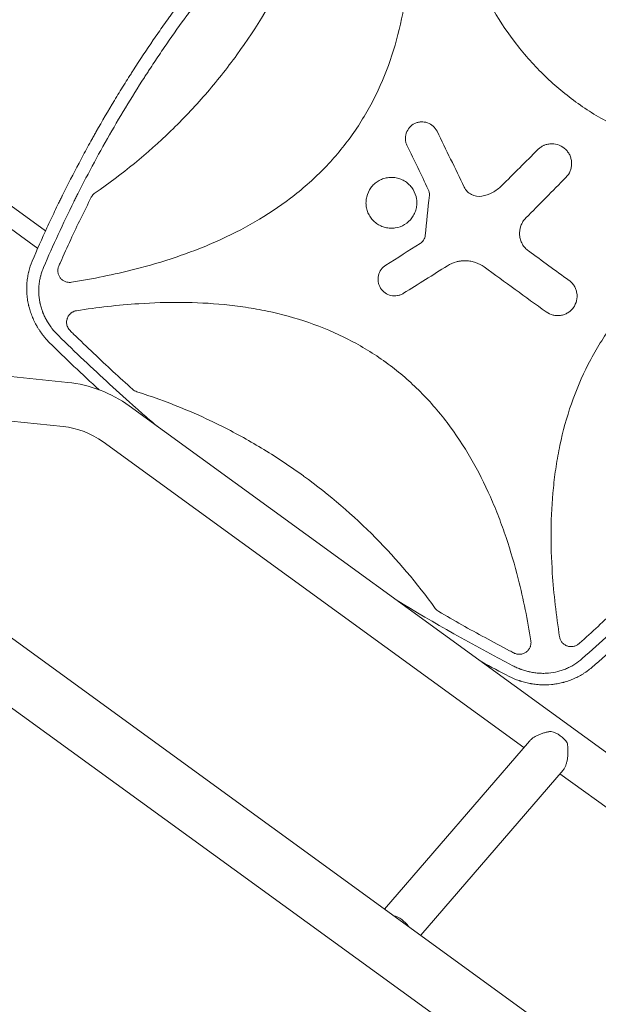
# Model space of a CAD drawing. Units: millimetres. Extents: x -10601 to 11460, y -8901 to 10641.
# Drawn here: x -4587 to -4092, y 1164 to 2006 of the extents above; entities that cross this region are included whole.
import ezdxf

# ---------------------------------------------------------------- set-up
doc = ezdxf.new("R2010")
doc.units = ezdxf.units.MM
doc.header["$LTSCALE"] = 20
doc.linetypes.add('HIDDEN', pattern=[9.525, 6.35, -3.175])
doc.layers.add('2d', color=230, linetype='Continuous')
doc.layers.add('EN-Free_Space_Hatch', color=10, linetype='HIDDEN')

msp = doc.modelspace()

# ---------------------------------------------------------------- hatches: boundary and pattern name
at = {"layer": 'EN-Free_Space_Hatch'}
h = msp.add_hatch(dxfattribs=at)
h.set_pattern_fill('ANSI31', color=256, scale=100)
h.set_pattern_definition([(358.5012, (7653.4, -1847.85), (8.304, 317.3914), [])])
edge = h.paths.add_edge_path()
edge.add_line((7653.42, -1847.85), (10247.68, -4581.52))
edge.add_arc((9522.32, -5269.89), 1000, -46.49875, 43.50125, ccw=False)
edge.add_arc((9522.32, -5269.89), 1000, 223.50125, 313.50125, ccw=False)
edge.add_line((8796.96, -5958.26), (6202.62, -3224.52))
edge.add_line((6202.62, -3224.52), (7653.42, -1847.85))
edge = h.paths.add_edge_path()
edge.add_arc((5678.71, -538.12), 500, 0, 360)
edge = h.paths.add_edge_path()
edge.add_line((-4364.66, 2138.54), (-3785.14, 2077.63))
edge.add_arc((-3576.09, 4066.67), 2000, 264, 308.54656)
edge.add_line((-2329.78, 2502.47), (-1219.07, 3387.45))
edge.add_arc((-1842.22, 4169.55), 1000, 308.54656, 488.54656)
edge.add_line((-2465.37, 4951.65), (-3576.09, 4066.67))
edge.add_line((-3576.09, 4066.67), (-4155.6, 4127.58))
edge.add_arc((-4260.13, 3133.06), 1000, 84, 264)

# ---------------------------------------------------------------- linework, layer by layer
at = {"layer": '2d', "lineweight": 0}
for p, q in [((-4565.18, 1825.54), (-4604.1, 1853.81)), ((-4571.87, 1810.62), (-4614.59, 1841.66)), ((-4555.99, 1818.86), (-4555.99, 1818.86)), ((-4546.47, 1811.94), (-4546.47, 1811.94)), ((-4562.67, 1803.93), (-4562.67, 1803.93)), ((-4504.58, 1761.73), (-4504.59, 1761.74)), ((-4480.03, 1763.67), (-4480.03, 1763.67)), ((-4524.7, 1759.34), (-4524.7, 1759.35)), ((-4546.21, 1696.05), (-4742.18, 1716.65)), ((-4550.18, 1658.26), (-4729.64, 1677.12)), ((-4493.54, 1675.83), (-4012.22, 1326.13)), ((-2708.23, 106.98), (-4837.2, 1653.77)), ((-4515.87, 1645.09), (-4156.1, 1383.7)), ((-2736.62, 67.91), (-4865.59, 1614.69)), ((-4162.21, 1532.76), (-4162.21, 1532.76)), ((-4156.47, 1508.81), (-4156.48, 1508.82)), ((-4152.53, 1488.94), (-4152.52, 1488.95)), ((-4095.78, 1484.5), (-4095.78, 1484.5)), ((-4151.38, 1389.18), (-4275.17, 1245.43)), ((-4122.59, 1364.38), (-4244.32, 1223.02)), ((-4125.25, 1361.29), (-4040.79, 1299.92))]:
    msp.add_line(p, q, dxfattribs=at)
for centre, radius, start, end in [((-4557.61, 1587.65), 109, 54, 84), ((-4557.61, 1587.65), 71, 54, 84), ((-4145.17, 1482.06), 10, 240.93438, 240.94193)]:
    msp.add_arc(centre, radius, start, end, dxfattribs=at)
msp.add_ellipse((-4132.74, 1381.71), major_axis=(-14.4, 12.4), ratio=0.750095, start_param=-1.923848, end_param=-0.997939, dxfattribs=at)
at = {"layer": '2d', "lineweight": 0, "extrusion": (0, 0, -1)}
msp.add_ellipse((-4268.22, 1224.38), major_axis=(14.4, -12.4), ratio=0.750095, start_param=-2.117847, end_param=-1.243551, dxfattribs=at)
at = {"layer": '2d', "lineweight": 0}
for points, knots in [([(-4576.56, 1799.77), (-4572.45, 1809.4), (-4568.23, 1818.91), (-4561.75, 1833), (-4559.57, 1837.66), (-4556.25, 1844.61), (-4554.58, 1848.07), (-4552.62, 1852.09), (-4551.64, 1854.09), (-4551.14, 1855.1), (-4550.9, 1855.6), (-4550.79, 1855.81), (-4550.72, 1855.95), (-4550.69, 1856.02), (-4546.05, 1865.39), (-4541.35, 1874.58), (-4534.13, 1888.2), (-4530.49, 1894.98), (-4526.16, 1902.8), (-4523.98, 1906.7), (-4522.89, 1908.64), (-4522.34, 1909.61), (-4522.11, 1910.03), (-4521.95, 1910.31), (-4521.87, 1910.44), (-4516.72, 1919.55), (-4511.53, 1928.43), (-4503.58, 1941.59), (-4499.56, 1948.14), (-4494.81, 1955.71), (-4492.41, 1959.48), (-4491.21, 1961.37), (-4490.61, 1962.3), (-4490.35, 1962.71), (-4490.18, 1962.98), (-4490.09, 1963.11), (-4484.45, 1971.89), (-4478.77, 1980.45), (-4470.09, 1993.16), (-4465.71, 1999.48), (-4460.52, 2006.8), (-4457.9, 2010.44), (-4456.59, 2012.26), (-4456.03, 2013.04), (-4455.66, 2013.56), (-4455.47, 2013.82), (-4449.24, 2022.4), (-4443.08, 2030.65), (-4433.65, 2042.9), (-4430.48, 2046.96), (-4424.08, 2055.04), (-4420.85, 2059.06), (-4411.07, 2071.06), (-4404.42, 2078.98), (-4394.25, 2090.76), (-4389.11, 2096.62), (-4383.04, 2103.4), (-4379.98, 2106.78), (-4378.44, 2108.47), (-4377.68, 2109.31), (-4377.29, 2109.73), (-4377.13, 2109.91), (-4377.02, 2110.03), (-4376.96, 2110.09), (-4369.97, 2117.74), (-4362.89, 2125.26), (-4352.07, 2136.44), (-4346.61, 2142), (-4340.15, 2148.45), (-4336.89, 2151.66), (-4335.26, 2153.26), (-4334.44, 2154.06), (-4334.03, 2154.46), (-4333.86, 2154.63), (-4333.74, 2154.75), (-4333.68, 2154.81), (-4318.99, 2169.16), (-4303.75, 2183.24), (-4287.92, 2197.05)], [0, 0, 0, 0, 0.0625, 0.0625, 0.09375, 0.09375, 0.109375, 0.117188, 0.121094, 0.123047, 0.124023, 0.124512, 0.124512, 0.125, 0.125, 0.1875, 0.1875, 0.21875, 0.234375, 0.242188, 0.246094, 0.248047, 0.249023, 0.249023, 0.25, 0.25, 0.3125, 0.3125, 0.34375, 0.359375, 0.367188, 0.371094, 0.373047, 0.374023, 0.374023, 0.375, 0.375, 0.4375, 0.4375, 0.46875, 0.484375, 0.492188, 0.496094, 0.498047, 0.498047, 0.5, 0.5, 0.5625, 0.5625, 0.59375, 0.59375, 0.625, 0.625, 0.6875, 0.6875, 0.71875, 0.734375, 0.742188, 0.746094, 0.748047, 0.749023, 0.749512, 0.749512, 0.75, 0.75, 0.8125, 0.8125, 0.84375, 0.859375, 0.867188, 0.871094, 0.873047, 0.874023, 0.874512, 0.874512, 0.875, 0.875, 1, 1, 1, 1]), ([(-4279.77, 2189.45), (-4287.55, 2182.65), (-4295.22, 2175.75), (-4306.57, 2165.26), (-4312.2, 2159.97), (-4318.71, 2153.74), (-4321.95, 2150.61), (-4323.56, 2149.04), (-4324.25, 2148.36), (-4324.71, 2147.91), (-4324.94, 2147.69), (-4332.56, 2140.24), (-4339.83, 2132.92), (-4350.59, 2121.8), (-4355.92, 2116.2), (-4362.07, 2109.61), (-4365.13, 2106.3), (-4366.44, 2104.88), (-4367.31, 2103.93), (-4367.74, 2103.45), (-4375.14, 2095.35), (-4382, 2087.64), (-4392.11, 2075.93), (-4397.12, 2070.04), (-4402.89, 2063.1), (-4405.76, 2059.62), (-4407.19, 2057.88), (-4407.8, 2057.13), (-4408.21, 2056.63), (-4408.41, 2056.38), (-4415.09, 2048.18), (-4421.45, 2040.15), (-4430.82, 2027.97), (-4435.46, 2021.85), (-4440.8, 2014.65), (-4443.46, 2011.03), (-4444.78, 2009.22), (-4445.34, 2008.44), (-4445.72, 2007.93), (-4445.91, 2007.67), (-4452.08, 1999.15), (-4457.96, 1990.81), (-4466.59, 1978.17), (-4470.87, 1971.82), (-4475.78, 1964.36), (-4478.21, 1960.61), (-4479.25, 1959.01), (-4479.95, 1957.93), (-4480.29, 1957.4), (-4486.15, 1948.29), (-4491.54, 1939.64), (-4502.08, 1922.19), (-4507.24, 1913.38), (-4517.3, 1895.62), (-4522.21, 1886.67), (-4529.4, 1873.13), (-4532.94, 1866.33), (-4537, 1858.35), (-4539.01, 1854.35), (-4539.86, 1852.63), (-4540.43, 1851.49), (-4540.72, 1850.92), (-4550.11, 1831.96), (-4558.71, 1813.3), (-4566.82, 1794.37)], [0, 0, 0, 0, 0.0625, 0.0625, 0.09375, 0.109375, 0.117187, 0.121094, 0.123047, 0.123047, 0.125, 0.125, 0.1875, 0.1875, 0.21875, 0.234375, 0.242187, 0.246094, 0.246094, 0.25, 0.25, 0.3125, 0.3125, 0.34375, 0.359375, 0.367187, 0.371094, 0.373047, 0.373047, 0.375, 0.375, 0.4375, 0.4375, 0.46875, 0.484375, 0.492187, 0.496094, 0.498047, 0.498047, 0.5, 0.5, 0.5625, 0.5625, 0.59375, 0.609375, 0.617187, 0.621094, 0.621094, 0.625, 0.625, 0.6875, 0.6875, 0.75, 0.75, 0.8125, 0.8125, 0.84375, 0.859375, 0.867187, 0.871094, 0.871094, 0.875, 0.875, 1, 1, 1, 1]), ([(-4111.96, 1936.1), (-4121.78, 1943.23), (-4131.01, 1951.07), (-4144.07, 1963.93), (-4148.31, 1968.43), (-4156.51, 1977.78), (-4160.44, 1982.61), (-4179.14, 2007.2), (-4191.23, 2028.57), (-4203.72, 2056.83), (-4206.09, 2062.58), (-4210.55, 2074.14), (-4212.64, 2079.95), (-4218.54, 2097.48), (-4221.98, 2109.29), (-4229.43, 2138.66), (-4232.98, 2156.34), (-4235.82, 2174.19)], [0.5007904, 0.5007904, 0.5007904, 0.5007904, 0.5625, 0.5625, 0.59375, 0.59375, 0.625, 0.625, 0.75, 0.75, 0.78125, 0.78125, 0.8125, 0.8125, 0.875, 0.875, 0.9665505, 0.9665505, 0.9665505, 0.9665505]), ([(-4260.35, 2170.78), (-4257.48, 2152.6), (-4255.36, 2134.4), (-4252.6, 2091.98), (-4252.66, 2067.73), (-4255.7, 2037.36), (-4256.46, 2031.28), (-4258.31, 2019.12), (-4259.41, 2013.01), (-4263.23, 1994.87), (-4266.46, 1983.01), (-4274.46, 1959.86), (-4279.24, 1948.55), (-4287.7, 1932.05), (-4290.76, 1926.62), (-4297.2, 1916.1), (-4300.61, 1910.99), (-4311.37, 1896.11), (-4319.27, 1886.78), (-4332.17, 1873.66), (-4336.65, 1869.43), (-4345.95, 1861.26), (-4350.75, 1857.33), (-4375.24, 1838.67), (-4396.51, 1826.59), (-4424.64, 1814.1), (-4430.35, 1811.73), (-4441.87, 1807.27), (-4447.66, 1805.17), (-4465.12, 1799.26), (-4476.89, 1795.82), (-4506.65, 1788.21), (-4524.76, 1784.57), (-4543.05, 1781.67)], [0.0309115, 0.0309115, 0.0309115, 0.0309115, 0.125, 0.125, 0.25, 0.25, 0.28125, 0.28125, 0.3125, 0.3125, 0.375, 0.375, 0.4375, 0.4375, 0.46875, 0.46875, 0.5, 0.5, 0.5625, 0.5625, 0.59375, 0.59375, 0.625, 0.625, 0.75, 0.75, 0.78125, 0.78125, 0.8125, 0.8125, 0.875, 0.875, 0.9691711, 0.9691711, 0.9691711, 0.9691711]), ([(-4522.77, 1858.05), (-4499.55, 1874.02), (-4477.99, 1891.72), (-4447.75, 1921.04), (-4437.9, 1931.45), (-4423.76, 1947.74), (-4419.16, 1953.28), (-4410.17, 1964.59), (-4405.78, 1970.37), (-4384.47, 1999.7), (-4369.71, 2024.3), (-4344.9, 2074.91), (-4334.74, 2100.86), (-4326.73, 2127.88)], [0.0072419, 0.0072419, 0.0072419, 0.0072419, 0.25, 0.25, 0.375, 0.375, 0.4375, 0.4375, 0.5, 0.5, 0.75, 0.75, 0.992758, 0.992758, 0.992758, 0.992758]), ([(-3847.26, 1891.88), (-3865.02, 1889.08), (-3882.81, 1887.01), (-3924.91, 1884.21), (-3949.24, 1884.23), (-3979.74, 1887.24), (-3985.84, 1888), (-3998.05, 1889.84), (-4004.19, 1890.94), (-4022.4, 1894.75), (-4034.3, 1897.98), (-4057.55, 1905.99), (-4068.91, 1910.78), (-4085.48, 1919.28), (-4090.93, 1922.34), (-4101.48, 1928.81), (-4106.61, 1932.23), (-4111.71, 1935.92), (-4111.84, 1936.01), (-4111.96, 1936.1)], [0.0334073, 0.0334073, 0.0334073, 0.0334073, 0.125, 0.125, 0.25, 0.25, 0.28125, 0.28125, 0.3125, 0.3125, 0.375, 0.375, 0.4375, 0.4375, 0.46875, 0.46875, 0.5, 0.5, 0.5007904, 0.5007904, 0.5007904, 0.5007904]), ([(-4256.01, 1898.39), (-4256.42, 1899.23), (-4256.74, 1900.11), (-4257.22, 1901.9), (-4257.37, 1902.84), (-4257.48, 1904.7), (-4257.44, 1905.63), (-4257.19, 1907.48), (-4256.97, 1908.4), (-4256.06, 1911.04), (-4255.09, 1912.69), (-4252.63, 1915.47), (-4251.11, 1916.62), (-4248.6, 1917.84), (-4247.71, 1918.17), (-4245.91, 1918.65), (-4244.99, 1918.79), (-4243.13, 1918.91), (-4242.19, 1918.87), (-4240.35, 1918.62), (-4239.44, 1918.4), (-4236.77, 1917.49), (-4235.15, 1916.53), (-4232.35, 1914.06), (-4231.2, 1912.55), (-4230.38, 1910.86)], [0, 0, 0, 0, 0.0625, 0.0625, 0.125, 0.125, 0.1875, 0.1875, 0.25, 0.25, 0.375, 0.375, 0.5, 0.5, 0.5625, 0.5625, 0.625, 0.625, 0.6875, 0.6875, 0.75, 0.75, 0.875, 0.875, 1, 1, 1, 1]), ([(-4144.23, 1895.1), (-4143.44, 1895.89), (-4142.59, 1896.59), (-4140.91, 1897.74), (-4140.07, 1898.21), (-4139.21, 1898.6)], [0, 0, 0, 0, 0.0625, 0.0625, 0.1158085, 0.1158085, 0.1158085, 0.1158085]), ([(-4139.21, 1898.6), (-4139.06, 1898.67), (-4138.91, 1898.73), (-4137.74, 1899.22), (-4136.69, 1899.55), (-4134.53, 1899.99), (-4133.41, 1900.11), (-4130.1, 1900.13), (-4127.87, 1899.7), (-4123.79, 1898.04), (-4121.9, 1896.79), (-4119.54, 1894.47), (-4118.82, 1893.6), (-4117.58, 1891.77), (-4117.06, 1890.8), (-4116.2, 1888.76), (-4115.87, 1887.69), (-4115.42, 1885.53), (-4115.31, 1884.44), (-4115.29, 1882.21), (-4115.39, 1881.1), (-4115.81, 1878.94), (-4116.13, 1877.87), (-4117.38, 1874.79), (-4118.61, 1872.91), (-4120.18, 1871.33)], [0.1158085, 0.1158085, 0.1158085, 0.1158085, 0.125, 0.125, 0.1875, 0.1875, 0.25, 0.25, 0.375, 0.375, 0.5, 0.5, 0.5625, 0.5625, 0.625, 0.625, 0.6875, 0.6875, 0.75, 0.75, 0.8125, 0.8125, 0.875, 0.875, 1, 1, 1, 1]), ([(-4290.88, 1846.27), (-4291.1, 1847.67), (-4291.18, 1849.08), (-4291.06, 1851.93), (-4290.86, 1853.36), (-4289.86, 1857.48), (-4288.64, 1860.13), (-4286.13, 1863.57), (-4285.17, 1864.64), (-4283.08, 1866.57), (-4281.95, 1867.42), (-4279.52, 1868.91), (-4278.21, 1869.53), (-4275.55, 1870.51), (-4274.18, 1870.86), (-4271.35, 1871.31), (-4269.93, 1871.39), (-4267.1, 1871.27), (-4265.67, 1871.07), (-4262.9, 1870.4), (-4261.56, 1869.93), (-4258.99, 1868.74), (-4257.74, 1868.01), (-4255.45, 1866.33), (-4254.39, 1865.39), (-4252.46, 1863.29), (-4251.59, 1862.15), (-4249.38, 1858.52), (-4248.37, 1855.79), (-4247.93, 1852.95)], [0.5, 0.5, 0.5, 0.5, 0.53125, 0.53125, 0.5625, 0.5625, 0.625, 0.625, 0.65625, 0.65625, 0.6875, 0.6875, 0.71875, 0.71875, 0.75, 0.75, 0.78125, 0.78125, 0.8125, 0.8125, 0.84375, 0.84375, 0.875, 0.875, 0.90625, 0.90625, 0.9375, 0.9375, 1, 1, 1, 1]), ([(-4207.11, 1863.03), (-4206.44, 1861.66), (-4205.58, 1860.44), (-4203.45, 1858.27), (-4202.23, 1857.38), (-4198.18, 1855.31), (-4195.07, 1854.83), (-4192.07, 1855.36)], [0, 0, 0, 0, 0.25, 0.25, 0.5, 0.5, 1, 1, 1, 1]), ([(-4192.07, 1855.36), (-4188.87, 1855.92), (-4185.84, 1856.96), (-4181.53, 1859.19), (-4180.15, 1860.05), (-4177.55, 1861.96), (-4176.32, 1863.01), (-4175.17, 1864.16)], [0, 0, 0, 0, 0.5, 0.5, 0.75, 0.75, 1, 1, 1, 1]), ([(-4125.62, 1478.39), (-4128.49, 1496.56), (-4130.61, 1514.74), (-4133.37, 1557.15), (-4133.31, 1581.4), (-4130.28, 1611.77), (-4129.52, 1617.85), (-4127.67, 1630.01), (-4126.57, 1636.12), (-4122.76, 1654.26), (-4119.53, 1666.12), (-4111.52, 1689.28), (-4106.75, 1700.58), (-4098.29, 1717.08), (-4095.24, 1722.52), (-4088.79, 1733.04), (-4085.39, 1738.14), (-4074.63, 1753.03), (-4066.73, 1762.35), (-4053.83, 1775.48), (-4049.36, 1779.71), (-4040.06, 1787.88), (-4035.25, 1791.81), (-4010.76, 1810.48), (-3989.5, 1822.56), (-3961.37, 1835.05), (-3955.66, 1837.42), (-3944.14, 1841.89), (-3938.35, 1843.98), (-3920.89, 1849.9), (-3909.12, 1853.34), (-3879.35, 1860.95), (-3861.23, 1864.59), (-3842.92, 1867.5)], [0.0309809, 0.0309809, 0.0309809, 0.0309809, 0.125, 0.125, 0.25, 0.25, 0.28125, 0.28125, 0.3125, 0.3125, 0.375, 0.375, 0.4375, 0.4375, 0.46875, 0.46875, 0.5, 0.5, 0.5625, 0.5625, 0.59375, 0.59375, 0.625, 0.625, 0.75, 0.75, 0.78125, 0.78125, 0.8125, 0.8125, 0.875, 0.875, 0.9692402, 0.9692402, 0.9692402, 0.9692402]), ([(-4553.79, 1795.54), (-4553.34, 1796.57), (-4552.89, 1797.6), (-4549.56, 1805.16), (-4546.62, 1811.66), (-4537.97, 1830.31), (-4532.1, 1842.38), (-4526.01, 1854.35)], [0.2106495, 0.2106495, 0.2106495, 0.2106495, 0.25, 0.25, 0.5, 0.5, 0.9701302, 0.9701302, 0.9701302, 0.9701302]), ([(-4522.77, 1858.05), (-4523.24, 1857.73), (-4523.68, 1857.37), (-4524.48, 1856.58), (-4524.85, 1856.16), (-4525.19, 1855.69)], [0, 0, 0, 0, 0.001692506, 0.001692506, 0.003385012, 0.003385012, 0.003385012, 0.003385012]), ([(-4247.93, 1852.95), (-4247.71, 1851.53), (-4247.63, 1850.12), (-4247.75, 1847.29), (-4247.95, 1845.86), (-4248.62, 1843.09), (-4249.09, 1841.75), (-4250.29, 1839.18), (-4251.02, 1837.93), (-4253.53, 1834.5), (-4255.68, 1832.52), (-4260.52, 1829.58), (-4263.26, 1828.57), (-4267.46, 1827.92), (-4268.9, 1827.84), (-4271.74, 1827.96), (-4273.15, 1828.15), (-4275.91, 1828.83), (-4277.28, 1829.3), (-4279.85, 1830.5), (-4281.07, 1831.21), (-4283.38, 1832.91), (-4284.44, 1833.86), (-4286.36, 1835.94), (-4287.23, 1837.09), (-4288.71, 1839.52), (-4289.32, 1840.8), (-4290.3, 1843.46), (-4290.66, 1844.86), (-4290.88, 1846.27)], [0, 0, 0, 0, 0.03125, 0.03125, 0.0625, 0.0625, 0.09375, 0.09375, 0.125, 0.125, 0.1875, 0.1875, 0.25, 0.25, 0.28125, 0.28125, 0.3125, 0.3125, 0.34375, 0.34375, 0.375, 0.375, 0.40625, 0.40625, 0.4375, 0.4375, 0.46875, 0.46875, 0.5, 0.5, 0.5, 0.5]), ([(-4106.2, 1459.71), (-4098.43, 1466.52), (-4090.75, 1473.42), (-4079.4, 1483.91), (-4073.77, 1489.2), (-4067.26, 1495.43), (-4064.03, 1498.56), (-4062.41, 1500.13), (-4061.72, 1500.8), (-4061.26, 1501.25), (-4061.03, 1501.48), (-4053.42, 1508.93), (-4046.14, 1516.25), (-4035.39, 1527.37), (-4030.05, 1532.96), (-4023.9, 1539.56), (-4020.84, 1542.87), (-4019.53, 1544.29), (-4018.66, 1545.24), (-4018.23, 1545.72), (-4010.83, 1553.81), (-4003.98, 1561.53), (-3993.87, 1573.24), (-3988.85, 1579.13), (-3983.08, 1586.06), (-3980.21, 1589.55), (-3978.78, 1591.29), (-3978.17, 1592.04), (-3977.76, 1592.54), (-3977.56, 1592.79), (-3970.88, 1600.98), (-3964.52, 1609.02), (-3955.15, 1621.2), (-3950.51, 1627.32), (-3945.17, 1634.52), (-3942.52, 1638.14), (-3941.2, 1639.95), (-3940.63, 1640.72), (-3940.26, 1641.24), (-3940.07, 1641.5), (-3933.89, 1650.02), (-3928.01, 1658.36), (-3919.38, 1671), (-3915.1, 1677.35), (-3910.19, 1684.81), (-3907.76, 1688.55), (-3906.72, 1690.16), (-3906.03, 1691.23), (-3905.68, 1691.77), (-3899.83, 1700.88), (-3894.43, 1709.53), (-3883.89, 1726.98), (-3878.73, 1735.78), (-3868.67, 1753.54), (-3863.76, 1762.5), (-3856.58, 1776.04), (-3853.03, 1782.83), (-3848.97, 1790.81), (-3846.97, 1794.82), (-3846.11, 1796.53), (-3845.54, 1797.68), (-3845.26, 1798.25), (-3835.87, 1817.2), (-3827.26, 1835.86), (-3819.16, 1854.8)], [0, 0, 0, 0, 0.0625, 0.0625, 0.09375, 0.109375, 0.117187, 0.121094, 0.123047, 0.123047, 0.125, 0.125, 0.1875, 0.1875, 0.21875, 0.234375, 0.242187, 0.246094, 0.246094, 0.25, 0.25, 0.3125, 0.3125, 0.34375, 0.359375, 0.367187, 0.371094, 0.373047, 0.373047, 0.375, 0.375, 0.4375, 0.4375, 0.46875, 0.484375, 0.492187, 0.496094, 0.498047, 0.498047, 0.5, 0.5, 0.5625, 0.5625, 0.59375, 0.609375, 0.617187, 0.621094, 0.621094, 0.625, 0.625, 0.6875, 0.6875, 0.75, 0.75, 0.8125, 0.8125, 0.84375, 0.859375, 0.867187, 0.871094, 0.871094, 0.875, 0.875, 1, 1, 1, 1]), ([(-4154.43, 1836.68), (-4155.38, 1835.71), (-4156.21, 1834.67), (-4157.64, 1832.41), (-4158.25, 1831.18), (-4159.62, 1827.4), (-4159.98, 1824.67), (-4159.66, 1820.68), (-4159.4, 1819.34), (-4158.61, 1816.77), (-4158.09, 1815.55), (-4156.77, 1813.2), (-4155.98, 1812.1), (-4154.21, 1810.11), (-4153.22, 1809.21), (-4152.12, 1808.42)], [0, 0, 0, 0, 0.125, 0.125, 0.25, 0.25, 0.5, 0.5, 0.625, 0.625, 0.75, 0.75, 0.875, 0.875, 1, 1, 1, 1]), ([(-4244.78, 1814.79), (-4244.18, 1815.17), (-4243.63, 1815.61), (-4242.63, 1816.61), (-4242.19, 1817.18), (-4241.07, 1818.97), (-4240.6, 1820.34), (-4240.45, 1821.76)], [0, 0, 0, 0, 0.25, 0.25, 0.5, 0.5, 1, 1, 1, 1]), ([(-4561.95, 1730.12), (-4563.06, 1731.27), (-4564.13, 1732.44), (-4565.65, 1734.22), (-4566.14, 1734.82), (-4566.86, 1735.73), (-4567.22, 1736.18), (-4567.62, 1736.71), (-4567.83, 1736.98), (-4567.93, 1737.11), (-4567.97, 1737.17), (-4568, 1737.21), (-4568.01, 1737.23), (-4568.98, 1738.53), (-4569.89, 1739.84), (-4571.17, 1741.81), (-4571.58, 1742.48), (-4572.18, 1743.48), (-4572.47, 1743.98), (-4572.8, 1744.56), (-4572.97, 1744.86), (-4573.05, 1745), (-4573.09, 1745.07), (-4573.11, 1745.11), (-4573.12, 1745.13), (-4574.7, 1747.99), (-4576.04, 1750.89), (-4577.71, 1755.3), (-4578.21, 1756.78), (-4578.87, 1759), (-4579.07, 1759.75), (-4579.36, 1760.86), (-4579.5, 1761.42), (-4579.65, 1762.07), (-4579.73, 1762.39), (-4579.76, 1762.53), (-4579.78, 1762.63), (-4579.79, 1762.67), (-4580.14, 1764.27), (-4580.42, 1765.82), (-4580.75, 1768.16), (-4580.85, 1768.93), (-4580.97, 1770.1), (-4581.02, 1770.69), (-4581.08, 1771.37), (-4581.1, 1771.66), (-4581.11, 1771.85), (-4581.12, 1771.95), (-4581.23, 1773.63), (-4581.27, 1775.21), (-4581.25, 1777.58), (-4581.21, 1778.77), (-4581.14, 1779.95), (-4581.09, 1780.73), (-4581.06, 1781.13), (-4580.88, 1783.08), (-4580.69, 1784.64), (-4580.3, 1786.97), (-4580.09, 1788.13), (-4579.8, 1789.48), (-4579.64, 1790.15), (-4579.57, 1790.44), (-4579.53, 1790.63), (-4579.5, 1790.73), (-4578.74, 1793.85), (-4577.77, 1796.84), (-4576.56, 1799.77)], [0, 0, 0, 0, 0.0625, 0.0625, 0.09375, 0.09375, 0.109375, 0.117188, 0.121094, 0.123047, 0.124023, 0.124023, 0.125, 0.125, 0.1875, 0.1875, 0.21875, 0.21875, 0.234375, 0.242188, 0.246094, 0.248047, 0.249023, 0.249023, 0.25, 0.25, 0.375, 0.375, 0.4375, 0.4375, 0.46875, 0.46875, 0.484375, 0.492188, 0.496094, 0.498047, 0.498047, 0.5, 0.5, 0.5625, 0.5625, 0.59375, 0.59375, 0.609375, 0.617188, 0.621094, 0.621094, 0.625, 0.625, 0.6875, 0.6875, 0.71875, 0.734375, 0.734375, 0.75, 0.75, 0.8125, 0.8125, 0.84375, 0.859375, 0.867188, 0.871094, 0.871094, 0.875, 0.875, 1, 1, 1, 1]), ([(-4566.82, 1794.37), (-4567.34, 1793.13), (-4568.06, 1791.27), (-4568.77, 1789.06), (-4569.09, 1787.94), (-4569.22, 1787.46), (-4569.3, 1787.15), (-4569.34, 1786.99), (-4569.71, 1785.54), (-4570.13, 1783.59), (-4570.49, 1781.3), (-4570.61, 1780.32), (-4570.68, 1779.66), (-4570.72, 1779.33), (-4570.87, 1777.68), (-4570.98, 1775.69), (-4570.96, 1773.37), (-4570.92, 1772.21), (-4570.89, 1771.71), (-4570.87, 1771.38), (-4570.86, 1771.21), (-4570.77, 1769.74), (-4570.56, 1767.77), (-4570.18, 1765.5), (-4569.99, 1764.52), (-4569.85, 1763.88), (-4569.78, 1763.55), (-4569.42, 1761.94), (-4568.9, 1760.03), (-4568.17, 1757.82), (-4567.78, 1756.73), (-4567.57, 1756.18), (-4567.48, 1755.95), (-4567.42, 1755.79), (-4567.39, 1755.71), (-4566.88, 1754.42), (-4566.09, 1752.62), (-4565.04, 1750.56), (-4564.49, 1749.54), (-4564.25, 1749.11), (-4564.09, 1748.82), (-4564, 1748.67), (-4563.26, 1747.39), (-4562.22, 1745.71), (-4560.88, 1743.8), (-4560.19, 1742.86), (-4559.84, 1742.4), (-4559.68, 1742.2), (-4559.58, 1742.07), (-4559.53, 1742), (-4557.86, 1739.86), (-4556.1, 1737.88), (-4554.19, 1736)], [0, 0, 0, 0, 0.0625, 0.09375, 0.109375, 0.117188, 0.117188, 0.125, 0.125, 0.1875, 0.21875, 0.234375, 0.234375, 0.25, 0.25, 0.3125, 0.34375, 0.359375, 0.367188, 0.367188, 0.375, 0.375, 0.4375, 0.46875, 0.484375, 0.484375, 0.5, 0.5, 0.5625, 0.59375, 0.609375, 0.617188, 0.621094, 0.621094, 0.625, 0.625, 0.6875, 0.71875, 0.734375, 0.742188, 0.742188, 0.75, 0.75, 0.8125, 0.84375, 0.859375, 0.867188, 0.871094, 0.871094, 0.875, 0.875, 1, 1, 1, 1]), ([(-4553.79, 1795.54), (-4554.15, 1794.72), (-4554.39, 1793.86), (-4554.58, 1792.54), (-4554.62, 1792.09), (-4554.62, 1791.2), (-4554.6, 1790.76), (-4554.49, 1789.88), (-4554.41, 1789.44), (-4554.18, 1788.57), (-4554.04, 1788.15), (-4553.7, 1787.33), (-4553.5, 1786.94), (-4553.06, 1786.17), (-4552.81, 1785.79), (-4551.99, 1784.73), (-4551.36, 1784.11), (-4550.29, 1783.3), (-4549.91, 1783.05), (-4549.14, 1782.62), (-4548.74, 1782.43), (-4547.91, 1782.1), (-4547.48, 1781.96), (-4546.61, 1781.74), (-4546.18, 1781.66), (-4545.29, 1781.56), (-4544.85, 1781.54), (-4543.95, 1781.56), (-4543.5, 1781.6), (-4543.05, 1781.67)], [0, 0, 0, 0, 0.00266962, 0.00266962, 0.00400442, 0.00400442, 0.00533923, 0.00533923, 0.00667404, 0.00667404, 0.00800885, 0.00800885, 0.00934365, 0.00934365, 0.01067846, 0.01067846, 0.01334808, 0.01334808, 0.01468289, 0.01468289, 0.01601769, 0.01601769, 0.0173525, 0.0173525, 0.01868731, 0.01868731, 0.02002212, 0.02002212, 0.02135692, 0.02135692, 0.02135692, 0.02135692]), ([(-4259.01, 1772.2), (-4259.81, 1771.7), (-4260.64, 1771.28), (-4262.38, 1770.62), (-4263.29, 1770.37), (-4265.13, 1770.06), (-4266.06, 1769.99), (-4267.92, 1770.05), (-4268.86, 1770.17), (-4271.58, 1770.79), (-4273.32, 1771.57), (-4276.35, 1773.72), (-4277.67, 1775.11), (-4279.15, 1777.47), (-4279.57, 1778.32), (-4280.24, 1780.06), (-4280.48, 1780.95), (-4280.8, 1782.79), (-4280.86, 1783.74), (-4280.81, 1785.59), (-4280.7, 1786.51), (-4280.07, 1789.27), (-4279.3, 1790.99), (-4277.14, 1794.04), (-4275.77, 1795.33), (-4274.17, 1796.34)], [0, 0, 0, 0, 0.0625, 0.0625, 0.125, 0.125, 0.1875, 0.1875, 0.25, 0.25, 0.375, 0.375, 0.5, 0.5, 0.5625, 0.5625, 0.625, 0.625, 0.6875, 0.6875, 0.75, 0.75, 0.875, 0.875, 1, 1, 1, 1]), ([(-4211.05, 1799.72), (-4211.98, 1799.57), (-4212.9, 1799.37), (-4216.48, 1798.41), (-4219.07, 1797.28), (-4221.45, 1795.79)], [0.6649672, 0.6649672, 0.6649672, 0.6649672, 0.75, 0.75, 1, 1, 1, 1]), ([(-4190.05, 1794.73), (-4192.32, 1796.38), (-4194.77, 1797.65), (-4198.72, 1799.01), (-4200.08, 1799.37), (-4202.8, 1799.87), (-4204.18, 1800.02), (-4206.95, 1800.12), (-4208.36, 1800.06), (-4210.18, 1799.85), (-4210.62, 1799.79), (-4211.05, 1799.72)], [0, 0, 0, 0, 0.25, 0.25, 0.375, 0.375, 0.5, 0.5, 0.625, 0.625, 0.6649672, 0.6649672, 0.6649672, 0.6649672]), ([(-4117.52, 1783.27), (-4116.62, 1782.62), (-4115.81, 1781.9), (-4114.34, 1780.3), (-4113.67, 1779.42), (-4112.52, 1777.56), (-4112.05, 1776.58), (-4111.29, 1774.54), (-4111.01, 1773.46), (-4110.5, 1770.24), (-4110.59, 1768), (-4111.6, 1763.77), (-4112.54, 1761.74), (-4114.46, 1759.1), (-4115.19, 1758.27), (-4116.8, 1756.78), (-4117.66, 1756.13), (-4119.53, 1754.98), (-4120.52, 1754.5), (-4122.56, 1753.75), (-4123.61, 1753.47), (-4125.79, 1753.13), (-4126.88, 1753.06), (-4129.05, 1753.15), (-4130.15, 1753.3), (-4133.34, 1754.06), (-4135.35, 1754.98), (-4137.13, 1756.28)], [0, 0, 0, 0, 0.0625, 0.0625, 0.125, 0.125, 0.1875, 0.1875, 0.25, 0.25, 0.375, 0.375, 0.5, 0.5, 0.5625, 0.5625, 0.625, 0.625, 0.6875, 0.6875, 0.75, 0.75, 0.8125, 0.8125, 0.875, 0.875, 1, 1, 1, 1]), ([(-4538.72, 1757.29), (-4520.95, 1760.09), (-4503.17, 1762.16), (-4461.06, 1764.96), (-4436.73, 1764.94), (-4406.23, 1761.92), (-4400.13, 1761.17), (-4387.92, 1759.33), (-4381.79, 1758.23), (-4363.57, 1754.42), (-4351.68, 1751.19), (-4328.42, 1743.17), (-4317.07, 1738.39), (-4300.5, 1729.89), (-4295.04, 1726.83), (-4284.49, 1720.36), (-4279.36, 1716.94), (-4274.26, 1713.25), (-4274.13, 1713.16), (-4274.01, 1713.07)], [0.0334073, 0.0334073, 0.0334073, 0.0334073, 0.125, 0.125, 0.25, 0.25, 0.28125, 0.28125, 0.3125, 0.3125, 0.375, 0.375, 0.4375, 0.4375, 0.46875, 0.46875, 0.5, 0.5, 0.5007904, 0.5007904, 0.5007904, 0.5007904]), ([(-4545.25, 1753.29), (-4545.6, 1752.81), (-4545.9, 1752.31), (-4546.29, 1751.5), (-4546.41, 1751.23), (-4546.62, 1750.67), (-4546.71, 1750.39), (-4546.95, 1749.53), (-4547.06, 1748.95), (-4547.14, 1748.06), (-4547.16, 1747.76), (-4547.16, 1747.17), (-4547.15, 1746.88), (-4547.08, 1746), (-4546.98, 1745.41), (-4546.67, 1744.26), (-4546.47, 1743.7), (-4545.97, 1742.64), (-4545.67, 1742.12), (-4544.98, 1741.15), (-4544.59, 1740.7), (-4544.16, 1740.28)], [0.00782739, 0.00782739, 0.00782739, 0.00782739, 0.00960368, 0.00960368, 0.01049183, 0.01049183, 0.01137998, 0.01137998, 0.01315627, 0.01315627, 0.01404442, 0.01404442, 0.01493256, 0.01493256, 0.01670885, 0.01670885, 0.01848515, 0.01848515, 0.02026144, 0.02026144, 0.02203773, 0.02203773, 0.02203773, 0.02203773]), ([(-4538.72, 1757.29), (-4539.37, 1757.19), (-4540, 1757.02), (-4540.92, 1756.69), (-4541.22, 1756.56), (-4541.81, 1756.27), (-4542.1, 1756.11), (-4542.94, 1755.6), (-4543.46, 1755.2), (-4544.18, 1754.54), (-4544.42, 1754.3), (-4544.85, 1753.81), (-4545.06, 1753.56), (-4545.25, 1753.29)], [0, 0, 0, 0, 0.001956848, 0.001956848, 0.002935272, 0.002935272, 0.003913696, 0.003913696, 0.005870545, 0.005870545, 0.006848969, 0.006848969, 0.007827393, 0.007827393, 0.007827393, 0.007827393]), ([(-4554.19, 1736), (-4539.82, 1721.84), (-4525.19, 1707.97), (-4502.89, 1687.59), (-4495.39, 1680.87), (-4484.06, 1670.9), (-4478.37, 1665.94), (-4472.31, 1660.74), (-4470.07, 1658.83), (-4469.74, 1658.55)], [0, 0, 0, 0, 0.125, 0.125, 0.1875, 0.1875, 0.21875, 0.234375, 0.2370549, 0.2370549, 0.2370549, 0.2370549]), ([(-4490.68, 1690.09), (-4501.96, 1700.19), (-4513.09, 1710.45), (-4529.81, 1726.32), (-4535.52, 1731.81), (-4542.17, 1738.32), (-4543.17, 1739.3), (-4544.16, 1740.28)], [0.0227006, 0.0227006, 0.0227006, 0.0227006, 0.5, 0.5, 0.75, 0.75, 0.794046, 0.794046, 0.794046, 0.794046]), ([(-4274.01, 1713.07), (-4264.19, 1705.94), (-4254.96, 1698.1), (-4241.91, 1685.24), (-4237.66, 1680.74), (-4229.46, 1671.39), (-4225.53, 1666.56), (-4206.84, 1641.97), (-4194.74, 1620.6), (-4182.25, 1592.34), (-4179.88, 1586.59), (-4175.42, 1575.03), (-4173.33, 1569.22), (-4167.43, 1551.69), (-4163.99, 1539.87), (-4156.54, 1510.5), (-4152.99, 1492.83), (-4150.15, 1474.98)], [0.5007904, 0.5007904, 0.5007904, 0.5007904, 0.5625, 0.5625, 0.59375, 0.59375, 0.625, 0.625, 0.75, 0.75, 0.78125, 0.78125, 0.8125, 0.8125, 0.875, 0.875, 0.9665505, 0.9665505, 0.9665505, 0.9665505]), ([(-4490.68, 1690.09), (-4490.15, 1689.61), (-4489.59, 1689.2), (-4488.37, 1688.51), (-4487.72, 1688.22), (-4487.04, 1688)], [0, 0, 0, 0, 0.002102867, 0.002102867, 0.004205733, 0.004205733, 0.004205733, 0.004205733]), ([(-4344.54, 1615.98), (-4350.02, 1619.97), (-4355.6, 1623.84), (-4366.88, 1631.36), (-4372.6, 1635.01), (-4389.96, 1645.58), (-4401.77, 1652.13), (-4437.31, 1669.99), (-4461.7, 1679.95), (-4487.04, 1688)], [0.5004316, 0.5004316, 0.5004316, 0.5004316, 0.5625, 0.5625, 0.625, 0.625, 0.75, 0.75, 0.9934911, 0.9934911, 0.9934911, 0.9934911]), ([(-3931.2, 1634.39), (-3937.23, 1626.1), (-3943.38, 1617.88), (-3952.78, 1605.68), (-3955.94, 1601.64), (-3962.33, 1593.58), (-3965.55, 1589.58), (-3975.3, 1577.63), (-3981.93, 1569.74), (-3992.08, 1558.01), (-3997.2, 1552.17), (-4003.25, 1545.41), (-4006.3, 1542.05), (-4007.83, 1540.37), (-4008.6, 1539.53), (-4008.98, 1539.11), (-4009.14, 1538.93), (-4009.25, 1538.81), (-4009.31, 1538.75), (-4016.28, 1531.14), (-4023.33, 1523.64), (-4034.12, 1512.51), (-4039.56, 1506.96), (-4046, 1500.54), (-4049.25, 1497.34), (-4050.87, 1495.75), (-4051.69, 1494.95), (-4052.1, 1494.55), (-4052.27, 1494.38), (-4052.39, 1494.27), (-4052.45, 1494.21), (-4067.09, 1479.91), (-4082.28, 1465.88), (-4098.05, 1452.12)], [0.5017642, 0.5017642, 0.5017642, 0.5017642, 0.5640437, 0.5640437, 0.5951834, 0.5951834, 0.6263231, 0.6263231, 0.6886026, 0.6886026, 0.7197424, 0.7353122, 0.7430972, 0.7469896, 0.7489359, 0.749909, 0.7503955, 0.7503955, 0.7508821, 0.7508821, 0.8131616, 0.8131616, 0.8443013, 0.8598712, 0.8676561, 0.8715486, 0.8734948, 0.8744679, 0.8749545, 0.8749545, 0.875441, 0.875441, 1, 1, 1, 1]), ([(-4232.01, 1502.72), (-4247.5, 1524.33), (-4264.5, 1544.43), (-4301.89, 1582.23), (-4322.36, 1599.86), (-4344.47, 1615.93), (-4344.5, 1615.96), (-4344.54, 1615.98)], [0.0065091, 0.0065091, 0.0065091, 0.0065091, 0.25, 0.25, 0.5, 0.5, 0.5004316, 0.5004316, 0.5004316, 0.5004316]), ([(-4061.77, 1517.06), (-4071.27, 1507.56), (-4080.94, 1498.25), (-4096, 1484.26), (-4101.28, 1479.46), (-4107.43, 1473.96), (-4108.27, 1473.21), (-4109.11, 1472.47)], [0.0298699, 0.0298699, 0.0298699, 0.0298699, 0.5, 0.5, 0.75, 0.75, 0.7893308, 0.7893308, 0.7893308, 0.7893308]), ([(-4232.01, 1502.72), (-4231.6, 1502.14), (-4231.13, 1501.62), (-4230.1, 1500.67), (-4229.52, 1500.25), (-4228.91, 1499.9)], [0, 0, 0, 0, 0.00210285, 0.00210285, 0.0042057, 0.0042057, 0.0042057, 0.0042057]), ([(-4164.65, 1464.54), (-4165.87, 1465.18), (-4167.09, 1465.82), (-4175.33, 1470.13), (-4182.33, 1473.86), (-4202.6, 1484.87), (-4215.8, 1492.28), (-4228.91, 1499.9)], [0.2065593, 0.2065593, 0.2065593, 0.2065593, 0.25, 0.25, 0.5, 0.5, 0.977316, 0.977316, 0.977316, 0.977316]), ([(-4164.65, 1464.54), (-4163.83, 1464.11), (-4162.97, 1463.81), (-4161.62, 1463.53), (-4161.15, 1463.46), (-4160.24, 1463.4), (-4159.78, 1463.4), (-4158.87, 1463.47), (-4158.41, 1463.53), (-4157.51, 1463.72), (-4157.07, 1463.85), (-4156.2, 1464.16), (-4155.79, 1464.34), (-4154.97, 1464.77), (-4154.57, 1465.01), (-4153.83, 1465.55), (-4153.47, 1465.84), (-4152.81, 1466.47), (-4152.49, 1466.81), (-4151.63, 1467.9), (-4151.16, 1468.69), (-4150.71, 1469.75), (-4150.63, 1469.97), (-4150.48, 1470.41), (-4150.41, 1470.63), (-4150.24, 1471.3), (-4150.15, 1471.75), (-4150.04, 1472.67), (-4150.02, 1473.13), (-4150.03, 1474.06), (-4150.08, 1474.52), (-4150.15, 1474.98)], [0, 0, 0, 0, 0.00275513, 0.00275513, 0.0041327, 0.0041327, 0.00551026, 0.00551026, 0.00688783, 0.00688783, 0.00826539, 0.00826539, 0.00964296, 0.00964296, 0.01102052, 0.01102052, 0.01239809, 0.01239809, 0.01377566, 0.01377566, 0.01653079, 0.01653079, 0.01721957, 0.01721957, 0.01790835, 0.01790835, 0.01928592, 0.01928592, 0.02066348, 0.02066348, 0.02204105, 0.02204105, 0.02204105, 0.02204105]), ([(-4125.62, 1478.39), (-4125.48, 1477.5), (-4125.22, 1476.65), (-4124.67, 1475.43), (-4124.46, 1475.03), (-4123.98, 1474.27), (-4123.72, 1473.91), (-4123.16, 1473.23), (-4122.85, 1472.9), (-4122.19, 1472.29), (-4121.84, 1472.01), (-4121.11, 1471.5), (-4120.74, 1471.28), (-4119.94, 1470.87), (-4119.53, 1470.69), (-4118.27, 1470.24), (-4117.41, 1470.05), (-4116.07, 1469.95), (-4115.62, 1469.94), (-4114.74, 1469.99), (-4114.3, 1470.05), (-4113.42, 1470.21), (-4112.99, 1470.33), (-4112.14, 1470.61), (-4111.73, 1470.78), (-4110.94, 1471.17), (-4110.55, 1471.39), (-4109.81, 1471.89), (-4109.45, 1472.17), (-4109.11, 1472.47)], [0, 0, 0, 0, 0.00266965, 0.00266965, 0.00400448, 0.00400448, 0.00533931, 0.00533931, 0.00667414, 0.00667414, 0.00800896, 0.00800896, 0.00934379, 0.00934379, 0.01067862, 0.01067862, 0.01334827, 0.01334827, 0.0146831, 0.0146831, 0.01601793, 0.01601793, 0.01735275, 0.01735275, 0.01868758, 0.01868758, 0.02002241, 0.02002241, 0.02135723, 0.02135723, 0.02135723, 0.02135723]), ([(-4165.62, 1453.68), (-4164.43, 1453.07), (-4162.63, 1452.21), (-4160.51, 1451.32), (-4159.44, 1450.9), (-4158.9, 1450.69), (-4158.67, 1450.61), (-4158.52, 1450.55), (-4158.44, 1450.52), (-4157.11, 1450.04), (-4155.23, 1449.43), (-4153.01, 1448.84), (-4151.89, 1448.57), (-4151.33, 1448.44), (-4151.09, 1448.39), (-4150.93, 1448.35), (-4150.86, 1448.34), (-4149.47, 1448.04), (-4147.5, 1447.69), (-4145.2, 1447.42), (-4144.22, 1447.33), (-4143.56, 1447.28), (-4143.23, 1447.25), (-4141.58, 1447.15), (-4139.6, 1447.1), (-4137.31, 1447.17), (-4136.17, 1447.24), (-4135.6, 1447.28), (-4135.35, 1447.3), (-4135.19, 1447.31), (-4135.11, 1447.32), (-4132.37, 1447.57), (-4129.76, 1448.01), (-4125.9, 1448.98), (-4124.64, 1449.35), (-4122.13, 1450.2), (-4120.9, 1450.67), (-4118.46, 1451.72), (-4117.27, 1452.29), (-4114.92, 1453.52), (-4113.77, 1454.19), (-4110.39, 1456.33), (-4108.24, 1457.93), (-4106.2, 1459.71)], [0, 0, 0, 0, 0.0625, 0.09375, 0.109375, 0.117187, 0.121094, 0.121094, 0.125, 0.125, 0.1875, 0.21875, 0.234375, 0.242187, 0.246094, 0.246094, 0.25, 0.25, 0.3125, 0.34375, 0.359375, 0.359375, 0.375, 0.375, 0.4375, 0.46875, 0.484375, 0.492187, 0.496094, 0.496094, 0.5, 0.5, 0.625, 0.625, 0.6875, 0.6875, 0.75, 0.75, 0.8125, 0.8125, 0.875, 0.875, 1, 1, 1, 1]), ([(-4098.05, 1452.12), (-4099.27, 1451.08), (-4100.52, 1450.1), (-4102.45, 1448.7), (-4103.42, 1448.02), (-4104.41, 1447.37), (-4105.07, 1446.94), (-4105.4, 1446.74), (-4107.08, 1445.7), (-4108.45, 1444.92), (-4111.25, 1443.47), (-4112.68, 1442.8), (-4115.57, 1441.58), (-4117.04, 1441.02), (-4119.28, 1440.27), (-4120.41, 1439.92), (-4121.74, 1439.54), (-4122.31, 1439.39), (-4122.69, 1439.29), (-4122.89, 1439.24), (-4124.6, 1438.81), (-4126.14, 1438.48), (-4128.47, 1438.07), (-4129.25, 1437.95), (-4130.43, 1437.79), (-4131.03, 1437.72), (-4131.72, 1437.64), (-4132.07, 1437.61), (-4132.24, 1437.59), (-4132.31, 1437.58), (-4132.36, 1437.58), (-4132.39, 1437.58), (-4135.44, 1437.28), (-4138.54, 1437.21), (-4143.24, 1437.44), (-4144.82, 1437.57), (-4147.19, 1437.86), (-4147.98, 1437.97), (-4149.17, 1438.16), (-4149.77, 1438.26), (-4150.46, 1438.38), (-4150.81, 1438.45), (-4150.98, 1438.48), (-4151.06, 1438.5), (-4151.11, 1438.51), (-4151.13, 1438.51), (-4152.66, 1438.81), (-4154.16, 1439.15), (-4156.42, 1439.75), (-4157.17, 1439.97), (-4158.3, 1440.31), (-4158.87, 1440.49), (-4159.52, 1440.7), (-4159.85, 1440.81), (-4160.02, 1440.86), (-4160.09, 1440.89), (-4160.14, 1440.9), (-4160.16, 1440.91), (-4163.06, 1441.9), (-4165.94, 1443.08), (-4168.81, 1444.49)], [0, 0, 0, 0, 0.0625, 0.0625, 0.09375, 0.109375, 0.109375, 0.125, 0.125, 0.1875, 0.1875, 0.25, 0.25, 0.3125, 0.3125, 0.34375, 0.359375, 0.367187, 0.367187, 0.375, 0.375, 0.4375, 0.4375, 0.46875, 0.46875, 0.484375, 0.492187, 0.496094, 0.498047, 0.499023, 0.499023, 0.5, 0.5, 0.625, 0.625, 0.6875, 0.6875, 0.71875, 0.71875, 0.734375, 0.742187, 0.746094, 0.748047, 0.749023, 0.749023, 0.75, 0.75, 0.8125, 0.8125, 0.84375, 0.84375, 0.859375, 0.867187, 0.871094, 0.873047, 0.874023, 0.874023, 0.875, 0.875, 1, 1, 1, 1]), ([(-4132.73, 1397.51), (-4133.7, 1397.38), (-4134.66, 1397.22), (-4136.57, 1396.84), (-4137.52, 1396.61), (-4139.41, 1396.09), (-4140.34, 1395.79), (-4141.74, 1395.29), (-4142.21, 1395.11), (-4143.12, 1394.74), (-4143.57, 1394.54), (-4144.9, 1393.93), (-4145.76, 1393.49), (-4147, 1392.77), (-4147.4, 1392.52), (-4148.18, 1392.01), (-4148.55, 1391.74), (-4149.63, 1390.92), (-4150.29, 1390.35), (-4151.05, 1389.56), (-4151.22, 1389.37), (-4151.38, 1389.18)], [0, 0, 0, 0, 0.00293813, 0.00293813, 0.00587626, 0.00587626, 0.00881438, 0.00881438, 0.01028345, 0.01028345, 0.01175251, 0.01175251, 0.01469064, 0.01469064, 0.0161597, 0.0161597, 0.01762877, 0.01762877, 0.02056689, 0.02056689, 0.02146893, 0.02146893, 0.02146893, 0.02146893]), ([(-4122.59, 1364.38), (-4122.29, 1364.74), (-4122, 1365.13), (-4121.52, 1365.87), (-4121.33, 1366.21), (-4120.96, 1366.92), (-4120.78, 1367.29), (-4120.28, 1368.47), (-4119.99, 1369.3), (-4119.61, 1370.63), (-4119.49, 1371.09), (-4119.27, 1372.02), (-4119.18, 1372.49), (-4118.91, 1373.91), (-4118.78, 1374.88), (-4118.58, 1376.86), (-4118.51, 1377.85), (-4118.45, 1379.81), (-4118.45, 1380.8), (-4118.51, 1382.75), (-4118.58, 1383.73), (-4118.76, 1385.67), (-4118.88, 1386.62), (-4119.04, 1387.56)], [0.02146893, 0.02146893, 0.02146893, 0.02146893, 0.02350502, 0.02350502, 0.02497408, 0.02497408, 0.02644315, 0.02644315, 0.02938128, 0.02938128, 0.03085034, 0.03085034, 0.0323194, 0.0323194, 0.03525753, 0.03525753, 0.03819566, 0.03819566, 0.04113379, 0.04113379, 0.04407191, 0.04407191, 0.04701004, 0.04701004, 0.04701004, 0.04701004])]:
    msp.add_open_spline(points, degree=3, knots=knots, dxfattribs=at)
for points in [[(-4230.38, 1910.86), (-4222.62, 1894.92), (-4214.87, 1878.98), (-4207.11, 1863.03)], [(-4237.84, 1861.06), (-4243.9, 1873.5), (-4249.96, 1885.95), (-4256.01, 1898.39)], [(-4175.17, 1864.16), (-4164.86, 1874.47), (-4154.54, 1884.78), (-4144.23, 1895.1)], [(-4120.18, 1871.33), (-4131.6, 1859.78), (-4143.01, 1848.23), (-4154.43, 1836.68)], [(-4525.19, 1855.69), (-4525.5, 1855.27), (-4525.77, 1854.82), (-4526.01, 1854.35)], [(-4240.45, 1821.76), (-4239.29, 1833.18), (-4238.12, 1844.59), (-4236.95, 1856.02)], [(-4236.95, 1856.02), (-4236.77, 1857.75), (-4237.08, 1859.49), (-4237.84, 1861.06)], [(-4274.17, 1796.34), (-4264.37, 1802.49), (-4254.58, 1808.64), (-4244.78, 1814.79)], [(-4152.12, 1808.42), (-4140.59, 1800.03), (-4129.05, 1791.65), (-4117.52, 1783.27)], [(-4221.45, 1795.79), (-4233.97, 1787.93), (-4246.49, 1780.06), (-4259.01, 1772.2)], [(-4137.13, 1756.28), (-4154.77, 1769.09), (-4172.41, 1781.91), (-4190.05, 1794.73)], [(-4519.4, 1689.74), (-4533.78, 1702.9), (-4547.97, 1716.36), (-4561.95, 1730.12)], [(-4265.37, 1510.06), (-4232.84, 1490.12), (-4199.58, 1471.31), (-4165.62, 1453.68)], [(-4168.81, 1444.49), (-4176.63, 1448.55), (-4184.4, 1452.67), (-4192.13, 1456.85)]]:
    msp.add_open_spline(points, degree=3, dxfattribs=at)

doc.saveas('drawing.dxf')
